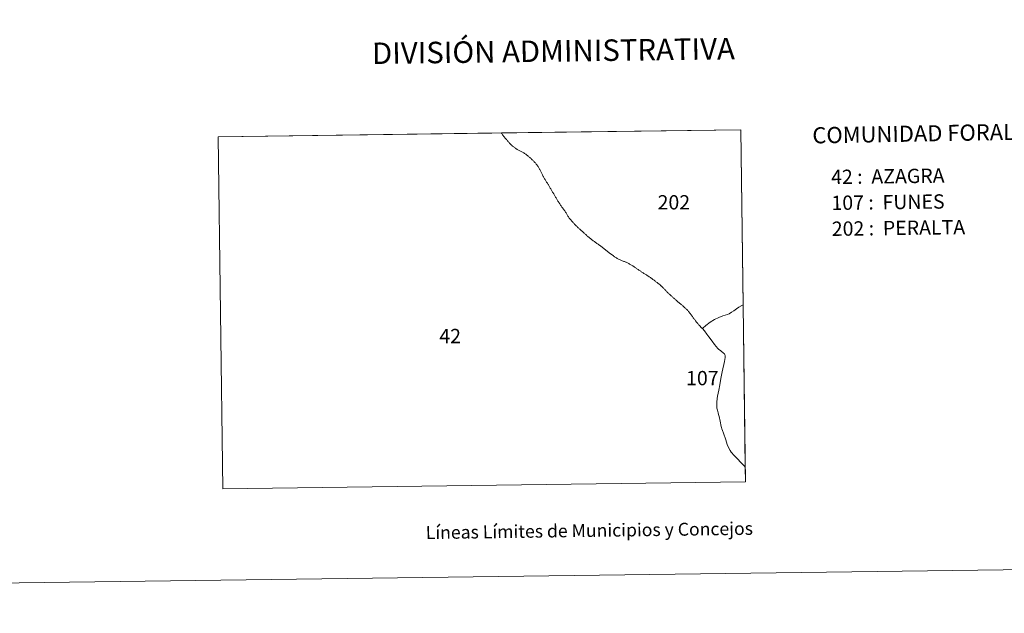
# Model space of a CAD drawing. Units: metres. Extents: x 590093 to 594587, y 4684666 to 4687695.
# Drawn here: x 591466 to 592038, y 4684666 to 4685011 of the extents above; entities that cross this region are included whole.
import ezdxf
from ezdxf.enums import TextEntityAlignment as Align

# ---------------------------------------------------------------- set-up
doc = ezdxf.new("R2010")
doc.units = ezdxf.units.M
doc.header["$MEASUREMENT"] = 0
doc.layers.add('Level 63', color=7, linetype='Continuous', lineweight=0)
doc.styles.add('Arial', font='ARIAL.TTF', dxfattribs={"height": 0.2})

msp = doc.modelspace()

# ---------------------------------------------------------------- linework, layer by layer
at = {"layer": 'Level 63', "linetype": 'Continuous', "lineweight": 0}
for points in [[(590132.43, 4684666.15, -0.24), (590093.13, 4687635.9, -0.24), (594547.75, 4687694.84, -0.24), (594587.05, 4684725.09, -0.24), (590132.43, 4684666.15, -0.24)], [(591581.67, 4684942.85, 0.01), (591885.04, 4684946.87, 0.01), (591887.79, 4684742.44, 0.01), (591584.32, 4684738.43, 0.01), (591581.67, 4684942.85, 0.01)], [(591746.22, 4684944.92, 0.01), (591746.36, 4684944.65, 0.01), (591746.57, 4684944.29, 0.01), (591746.82, 4684943.9, 0.01), (591747.1, 4684943.49, 0.01), (591747.29, 4684943.24, 0.01), (591747.56, 4684942.89, 0.01), (591747.84, 4684942.54, 0.01), (591748.12, 4684942.21, 0.01), (591748.41, 4684941.87, 0.01), (591748.7, 4684941.54, 0.01), (591749, 4684941.21, 0.01), (591749.09, 4684941.1, 0.01), (591749.38, 4684940.77, 0.01), (591749.66, 4684940.43, 0.01), (591749.95, 4684940.09, 0.01), (591750.24, 4684939.76, 0.01), (591750.53, 4684939.42, 0.01), (591750.82, 4684939.1, 0.01), (591751.13, 4684938.77, 0.01), (591751.43, 4684938.45, 0.01), (591751.75, 4684938.15, 0.01), (591752.07, 4684937.84, 0.01), (591752.2, 4684937.73, 0.01), (591752.54, 4684937.44, 0.01), (591752.88, 4684937.16, 0.01), (591753.23, 4684936.89, 0.01), (591753.59, 4684936.63, 0.01), (591753.95, 4684936.37, 0.01), (591754.31, 4684936.12, 0.01), (591754.68, 4684935.88, 0.01), (591755.06, 4684935.64, 0.01), (591755.28, 4684935.5, 0.01), (591755.66, 4684935.28, 0.01), (591756.05, 4684935.07, 0.01), (591756.44, 4684934.87, 0.01), (591756.84, 4684934.67, 0.01), (591757.24, 4684934.47, 0.01), (591757.63, 4684934.28, 0.01), (591758.03, 4684934.08, 0.01), (591758.42, 4684933.87, 0.01), (591758.8, 4684933.65, 0.01), (591759.17, 4684933.41, 0.01), (591759.51, 4684933.19, 0.01), (591759.87, 4684932.94, 0.01), (591760.23, 4684932.68, 0.01), (591760.58, 4684932.41, 0.01), (591760.93, 4684932.14, 0.01), (591761.27, 4684931.87, 0.01), (591761.62, 4684931.59, 0.01), (591761.96, 4684931.3, 0.01), (591762.29, 4684931.01, 0.01), (591762.62, 4684930.72, 0.01), (591762.66, 4684930.69, 0.01), (591762.99, 4684930.4, 0.01), (591763.32, 4684930.1, 0.01), (591763.64, 4684929.81, 0.01), (591763.96, 4684929.5, 0.01), (591764.28, 4684929.2, 0.01), (591764.6, 4684928.89, 0.01), (591764.91, 4684928.57, 0.01), (591765.21, 4684928.25, 0.01), (591765.51, 4684927.92, 0.01), (591765.8, 4684927.59, 0.01), (591766.04, 4684927.29, 0.01), (591766.32, 4684926.94, 0.01), (591766.59, 4684926.59, 0.01), (591766.85, 4684926.24, 0.01), (591767.1, 4684925.88, 0.01), (591767.36, 4684925.51, 0.01), (591767.6, 4684925.14, 0.01), (591767.84, 4684924.77, 0.01), (591768.07, 4684924.39, 0.01), (591768.3, 4684924.01, 0.01), (591768.43, 4684923.79, 0.01), (591768.64, 4684923.41, 0.01), (591768.84, 4684923.01, 0.01), (591769.04, 4684922.62, 0.01), (591769.23, 4684922.22, 0.01), (591769.42, 4684921.82, 0.01), (591769.6, 4684921.41, 0.01), (591769.79, 4684921.01, 0.01), (591769.98, 4684920.62, 0.01), (591770.18, 4684920.22, 0.01), (591770.39, 4684919.83, 0.01), (591770.53, 4684919.57, 0.01), (591770.74, 4684919.19, 0.01), (591770.96, 4684918.81, 0.01), (591771.19, 4684918.43, 0.01), (591771.41, 4684918.05, 0.01), (591771.64, 4684917.67, 0.01), (591771.87, 4684917.29, 0.01), (591772.1, 4684916.91, 0.01), (591772.33, 4684916.54, 0.01), (591772.57, 4684916.16, 0.01), (591772.8, 4684915.78, 0.01), (591773.03, 4684915.41, 0.01), (591773.25, 4684915.03, 0.01), (591773.35, 4684914.87, 0.01), (591773.58, 4684914.49, 0.01), (591773.8, 4684914.11, 0.01), (591774.03, 4684913.73, 0.01), (591774.26, 4684913.36, 0.01), (591774.48, 4684912.98, 0.01), (591774.71, 4684912.6, 0.01), (591774.94, 4684912.22, 0.01), (591775.17, 4684911.84, 0.01), (591775.4, 4684911.46, 0.01), (591775.62, 4684911.08, 0.01), (591775.85, 4684910.71, 0.01), (591776.08, 4684910.33, 0.01), (591776.3, 4684909.95, 0.01), (591776.46, 4684909.68, 0.01), (591776.69, 4684909.3, 0.01), (591776.92, 4684908.92, 0.01), (591777.14, 4684908.53, 0.01), (591777.36, 4684908.15, 0.01), (591777.58, 4684907.77, 0.01), (591777.8, 4684907.39, 0.01), (591778.02, 4684907, 0.01), (591778.24, 4684906.62, 0.01), (591778.47, 4684906.24, 0.01), (591778.7, 4684905.86, 0.01), (591778.92, 4684905.48, 0.01), (591779.15, 4684905.11, 0.01), (591779.39, 4684904.73, 0.01), (591779.62, 4684904.36, 0.01), (591779.86, 4684903.99, 0.01), (591780, 4684903.78, 0.01), (591780.24, 4684903.41, 0.01), (591780.49, 4684903.05, 0.01), (591780.75, 4684902.69, 0.01), (591781.01, 4684902.33, 0.01), (591781.27, 4684901.97, 0.01), (591781.53, 4684901.62, 0.01), (591781.79, 4684901.26, 0.01), (591782.05, 4684900.91, 0.01), (591782.31, 4684900.55, 0.01), (591782.57, 4684900.19, 0.01), (591782.83, 4684899.83, 0.01), (591783.08, 4684899.47, 0.01), (591783.32, 4684899.1, 0.01), (591783.39, 4684899.01, 0.01), (591783.62, 4684898.64, 0.01), (591783.85, 4684898.26, 0.01), (591784.08, 4684897.88, 0.01), (591784.3, 4684897.5, 0.01), (591784.53, 4684897.12, 0.01), (591784.76, 4684896.74, 0.01), (591784.99, 4684896.37, 0.01), (591785.24, 4684896, 0.01), (591785.49, 4684895.64, 0.01), (591785.69, 4684895.38, 0.01), (591785.96, 4684895.03, 0.01), (591786.23, 4684894.68, 0.01), (591786.51, 4684894.34, 0.01), (591786.8, 4684894, 0.01), (591787.09, 4684893.67, 0.01), (591787.38, 4684893.33, 0.01), (591787.67, 4684893.01, 0.01), (591787.98, 4684892.68, 0.01), (591788.28, 4684892.36, 0.01), (591788.58, 4684892.04, 0.01), (591788.89, 4684891.72, 0.01), (591789.05, 4684891.55, 0.01), (591789.36, 4684891.24, 0.01), (591789.68, 4684890.93, 0.01), (591790, 4684890.63, 0.01), (591790.32, 4684890.33, 0.01), (591790.65, 4684890.03, 0.01), (591790.98, 4684889.73, 0.01), (591791.31, 4684889.44, 0.01), (591791.64, 4684889.14, 0.01), (591791.97, 4684888.85, 0.01), (591792.3, 4684888.56, 0.01), (591792.63, 4684888.26, 0.01), (591792.96, 4684887.97, 0.01), (591793.17, 4684887.77, 0.01), (591793.5, 4684887.47, 0.01), (591793.83, 4684887.17, 0.01), (591794.15, 4684886.88, 0.01), (591794.48, 4684886.58, 0.01), (591794.81, 4684886.28, 0.01), (591795.13, 4684885.98, 0.01), (591795.46, 4684885.69, 0.01), (591795.79, 4684885.39, 0.01), (591796.12, 4684885.1, 0.01), (591796.45, 4684884.81, 0.01), (591796.79, 4684884.52, 0.01), (591797.13, 4684884.23, 0.01), (591797.47, 4684883.95, 0.01), (591797.81, 4684883.67, 0.01), (591798, 4684883.52, 0.01), (591798.34, 4684883.25, 0.01), (591798.69, 4684882.98, 0.01), (591799.04, 4684882.71, 0.01), (591799.4, 4684882.44, 0.01), (591799.75, 4684882.18, 0.01), (591800.11, 4684881.92, 0.01), (591800.46, 4684881.66, 0.01), (591800.82, 4684881.4, 0.01), (591801.19, 4684881.15, 0.01), (591801.55, 4684880.9, 0.01), (591801.92, 4684880.65, 0.01), (591802.28, 4684880.4, 0.01), (591802.65, 4684880.16, 0.01), (591803.61, 4684879.42, 0.01), (591808.75, 4684875.45, 0.01), (591811.11, 4684873.63, 0.01), (591811.22, 4684873.55, 0.01), (591811.53, 4684873.33, 0.01), (591811.85, 4684873.11, 0.01), (591812.19, 4684872.88, 0.01), (591812.55, 4684872.66, 0.01), (591812.92, 4684872.44, 0.01), (591813.3, 4684872.22, 0.01), (591813.7, 4684872, 0.01), (591814.12, 4684871.77, 0.01), (591814.55, 4684871.55, 0.01), (591814.99, 4684871.33, 0.01), (591815.45, 4684871.11, 0.01), (591815.47, 4684871.11, 0.01), (591815.87, 4684870.93, 0.01), (591816.28, 4684870.77, 0.01), (591816.7, 4684870.63, 0.01), (591817.12, 4684870.48, 0.01), (591817.54, 4684870.34, 0.01), (591817.96, 4684870.19, 0.01), (591818.37, 4684870.03, 0.01), (591818.49, 4684869.97, 0.01), (591818.89, 4684869.78, 0.01), (591818.93, 4684869.75, 0.01), (591819.32, 4684869.55, 0.01), (591819.71, 4684869.34, 0.01), (591820.08, 4684869.14, 0.01), (591820.46, 4684868.93, 0.01), (591820.85, 4684868.71, 0.01), (591821.24, 4684868.49, 0.01), (591821.62, 4684868.27, 0.01), (591822, 4684868.05, 0.01), (591822.37, 4684867.81, 0.01), (591822.62, 4684867.65, 0.01), (591822.99, 4684867.41, 0.01), (591823.35, 4684867.15, 0.01), (591823.71, 4684866.9, 0.01), (591824.07, 4684866.64, 0.01), (591824.42, 4684866.38, 0.01), (591824.79, 4684866.13, 0.01), (591825.15, 4684865.88, 0.01), (591825.48, 4684865.66, 0.01), (591825.85, 4684865.41, 0.01), (591826.22, 4684865.17, 0.01), (591826.59, 4684864.93, 0.01), (591826.96, 4684864.7, 0.01), (591827.33, 4684864.46, 0.01), (591827.7, 4684864.22, 0.01), (591828.08, 4684863.98, 0.01), (591828.45, 4684863.74, 0.01), (591828.79, 4684863.52, 0.01), (591829.17, 4684863.29, 0.01), (591829.54, 4684863.05, 0.01), (591829.92, 4684862.81, 0.01), (591830.29, 4684862.58, 0.01), (591830.66, 4684862.34, 0.01), (591831.03, 4684862.1, 0.01), (591831.4, 4684861.86, 0.01), (591831.77, 4684861.61, 0.01), (591831.91, 4684861.51, 0.01), (591832.28, 4684861.26, 0.01), (591832.64, 4684861.01, 0.01), (591833, 4684860.75, 0.01), (591833.36, 4684860.5, 0.01), (591833.72, 4684860.24, 0.01), (591834.08, 4684859.99, 0.01), (591834.44, 4684859.73, 0.01), (591834.8, 4684859.47, 0.01), (591835.15, 4684859.2, 0.01), (591835.5, 4684858.94, 0.01), (591835.86, 4684858.67, 0.01), (591836.21, 4684858.41, 0.01), (591836.56, 4684858.14, 0.01), (591836.92, 4684857.87, 0.01), (591838.28, 4684856.79, 0.01), (591838.52, 4684856.55, 0.01), (591838.76, 4684856.33, 0.01), (591838.78, 4684856.31, 0.01), (591839.05, 4684856.03, 0.01), (591839.35, 4684855.73, 0.01), (591839.68, 4684855.41, 0.01), (591840.03, 4684855.05, 0.01), (591840.26, 4684854.81, 0.01), (591840.57, 4684854.5, 0.01), (591840.88, 4684854.18, 0.01), (591841.18, 4684853.86, 0.01), (591841.49, 4684853.55, 0.01), (591841.8, 4684853.23, 0.01), (591842.11, 4684852.91, 0.01), (591842.42, 4684852.6, 0.01), (591842.74, 4684852.29, 0.01), (591843.04, 4684852, 0.01), (591843.36, 4684851.69, 0.01), (591843.68, 4684851.39, 0.01), (591844, 4684851.09, 0.01), (591844.33, 4684850.79, 0.01), (591844.66, 4684850.49, 0.01), (591844.98, 4684850.19, 0.01), (591845.31, 4684849.9, 0.01), (591845.64, 4684849.6, 0.01), (591845.92, 4684849.34, 0.01), (591846.25, 4684849.05, 0.01), (591846.58, 4684848.75, 0.01), (591846.91, 4684848.46, 0.01), (591847.24, 4684848.17, 0.01), (591847.57, 4684847.87, 0.01), (591847.9, 4684847.58, 0.01), (591848.23, 4684847.29, 0.01), (591848.57, 4684847, 0.01), (591848.72, 4684846.87, 0.01), (591849.06, 4684846.59, 0.01), (591849.4, 4684846.31, 0.01), (591849.74, 4684846.03, 0.01), (591850.09, 4684845.75, 0.01), (591850.43, 4684845.47, 0.01), (591850.77, 4684845.19, 0.01), (591851.11, 4684844.9, 0.01), (591851.44, 4684844.61, 0.01), (591851.61, 4684844.46, 0.01), (591851.95, 4684844.17, 0.01), (591852.28, 4684843.88, 0.01), (591852.61, 4684843.59, 0.01), (591852.94, 4684843.29, 0.01), (591853.26, 4684842.99, 0.01), (591853.58, 4684842.68, 0.01), (591853.89, 4684842.37, 0.01), (591854.19, 4684842.05, 0.01), (591854.22, 4684842.01, 0.01), (591854.52, 4684841.68, 0.01), (591854.8, 4684841.34, 0.01), (591855.07, 4684840.99, 0.01), (591855.34, 4684840.64, 0.01), (591855.61, 4684840.29, 0.01), (591855.87, 4684839.93, 0.01), (591856.13, 4684839.58, 0.01), (591856.39, 4684839.22, 0.01), (591856.66, 4684838.87, 0.01), (591856.74, 4684838.76, 0.01), (591857.01, 4684838.41, 0.01), (591857.27, 4684838.05, 0.01), (591857.54, 4684837.7, 0.01), (591857.8, 4684837.34, 0.01), (591858.06, 4684836.99, 0.01), (591858.33, 4684836.64, 0.01), (591858.6, 4684836.28, 0.01), (591858.86, 4684835.93, 0.01), (591858.99, 4684835.77, 0.01), (591859.26, 4684835.42, 0.01), (591859.53, 4684835.07, 0.01), (591859.8, 4684834.72, 0.01), (591860.08, 4684834.38, 0.01), (591860.35, 4684834.03, 0.01), (591860.63, 4684833.69, 0.01), (591860.91, 4684833.34, 0.01), (591862.54, 4684831.76, 0.01), (591862.7, 4684831.61, 0.01), (591862.82, 4684831.45, 0.01), (591863.95, 4684830.1, 0.01), (591865.37, 4684828.16, 0.01), (591866.45, 4684826.73, 0.01), (591868.49, 4684824.06, 0.01), (591869.82, 4684822.25, 0.01), (591870.82, 4684821.09, 0.01), (591871.82, 4684819.93, 0.01), (591872.2, 4684819.57, 0.01), (591873.53, 4684818.45, 0.01), (591875.12, 4684817.22, 0.01), (591875.56, 4684816.73, 0.01), (591875.78, 4684816.28, 0.01), (591875.95, 4684815.75, 0.01), (591876, 4684815.22, 0.01), (591875.98, 4684814.67, 0.01), (591875.55, 4684812.3, 0.01), (591874.29, 4684806.37, 0.01), (591873.6, 4684802.48, 0.01), (591872.86, 4684798.74, 0.01), (591872.3, 4684795.61, 0.01), (591871.59, 4684792.17, 0.01), (591871.36, 4684790.85, 0.01), (591871.18, 4684788.77, 0.01), (591871.09, 4684786.91, 0.01), (591871.14, 4684785.99, 0.01), (591871.2, 4684785.33, 0.01), (591871.59, 4684784.1, 0.01), (591871.89, 4684782.54, 0.01), (591872.07, 4684781.61, 0.01), (591872.49, 4684780.32, 0.01), (591873.14, 4684777.73, 0.01), (591873.7, 4684774.6, 0.01), (591873.85, 4684773.94, 0.01), (591874.1, 4684773.17, 0.01), (591874.46, 4684772.37, 0.01), (591875.02, 4684770.8, 0.01), (591876.33, 4684766.77, 0.01), (591877.22, 4684764.22, 0.01), (591878.03, 4684762.37, 0.01), (591878.91, 4684760.63, 0.01), (591879.48, 4684759.76, 0.01), (591881.28, 4684757.7, 0.01), (591887.13, 4684751.74, 0.01), (591887.68, 4684750.99, 0.01), (591887.79, 4684742.44, 0.01), (591584.32, 4684738.43, 0.01), (591581.67, 4684942.85, 0.01), (591746.14, 4684945.03, 0.01), (591746.22, 4684944.92, 0.01)], [(591886.41, 4684845.15, 0.01), (591885.61, 4684844.79, 0.01), (591884.04, 4684843.82, 0.01), (591882.62, 4684842.96, 0.01), (591880.99, 4684841.79, 0.01), (591879.62, 4684840.93, 0.01), (591878.4, 4684840.06, 0.01), (591877.33, 4684839.6, 0.01), (591874.74, 4684838.89, 0.01), (591872.35, 4684837.93, 0.01), (591869.91, 4684836.71, 0.01), (591867.37, 4684835.13, 0.01), (591864.83, 4684833.15, 0.01), (591863, 4684831.63, 0.01), (591862.82, 4684831.45, 0.01), (591862.7, 4684831.61, 0.01), (591862.54, 4684831.76, 0.01), (591860.91, 4684833.34, 0.01), (591860.63, 4684833.69, 0.01), (591860.35, 4684834.03, 0.01), (591860.08, 4684834.38, 0.01), (591859.8, 4684834.72, 0.01), (591859.53, 4684835.07, 0.01), (591859.26, 4684835.42, 0.01), (591858.99, 4684835.77, 0.01), (591858.86, 4684835.93, 0.01), (591858.6, 4684836.28, 0.01), (591858.33, 4684836.64, 0.01), (591858.06, 4684836.99, 0.01), (591857.8, 4684837.34, 0.01), (591857.54, 4684837.7, 0.01), (591857.27, 4684838.05, 0.01), (591857.01, 4684838.41, 0.01), (591856.74, 4684838.76, 0.01), (591856.66, 4684838.87, 0.01), (591856.39, 4684839.22, 0.01), (591856.13, 4684839.58, 0.01), (591855.87, 4684839.93, 0.01), (591855.61, 4684840.29, 0.01), (591855.34, 4684840.64, 0.01), (591855.07, 4684840.99, 0.01), (591854.8, 4684841.34, 0.01), (591854.52, 4684841.68, 0.01), (591854.22, 4684842.01, 0.01), (591854.19, 4684842.05, 0.01), (591853.89, 4684842.37, 0.01), (591853.58, 4684842.68, 0.01), (591853.26, 4684842.99, 0.01), (591852.94, 4684843.29, 0.01), (591852.61, 4684843.59, 0.01), (591852.28, 4684843.88, 0.01), (591851.95, 4684844.17, 0.01), (591851.61, 4684844.46, 0.01), (591851.44, 4684844.61, 0.01), (591851.11, 4684844.9, 0.01), (591850.77, 4684845.19, 0.01), (591850.43, 4684845.47, 0.01), (591850.09, 4684845.75, 0.01), (591849.74, 4684846.03, 0.01), (591849.4, 4684846.31, 0.01), (591849.06, 4684846.59, 0.01), (591848.72, 4684846.87, 0.01), (591848.57, 4684847, 0.01), (591848.23, 4684847.29, 0.01), (591847.9, 4684847.58, 0.01), (591847.57, 4684847.87, 0.01), (591847.24, 4684848.17, 0.01), (591846.91, 4684848.46, 0.01), (591846.58, 4684848.75, 0.01), (591846.25, 4684849.05, 0.01), (591845.92, 4684849.34, 0.01), (591845.64, 4684849.6, 0.01), (591845.31, 4684849.9, 0.01), (591844.98, 4684850.19, 0.01), (591844.66, 4684850.49, 0.01), (591844.33, 4684850.79, 0.01), (591844, 4684851.09, 0.01), (591843.68, 4684851.39, 0.01), (591843.36, 4684851.69, 0.01), (591843.04, 4684852, 0.01), (591842.74, 4684852.29, 0.01), (591842.42, 4684852.6, 0.01), (591842.11, 4684852.91, 0.01), (591841.8, 4684853.23, 0.01), (591841.49, 4684853.55, 0.01), (591841.18, 4684853.86, 0.01), (591840.88, 4684854.18, 0.01), (591840.57, 4684854.5, 0.01), (591840.26, 4684854.81, 0.01), (591840.03, 4684855.05, 0.01), (591839.68, 4684855.41, 0.01), (591839.35, 4684855.73, 0.01), (591839.05, 4684856.03, 0.01), (591838.78, 4684856.31, 0.01), (591838.76, 4684856.33, 0.01), (591838.52, 4684856.55, 0.01), (591838.28, 4684856.79, 0.01), (591836.92, 4684857.87, 0.01), (591836.56, 4684858.14, 0.01), (591836.21, 4684858.41, 0.01), (591835.86, 4684858.67, 0.01), (591835.5, 4684858.94, 0.01), (591835.15, 4684859.2, 0.01), (591834.8, 4684859.47, 0.01), (591834.44, 4684859.73, 0.01), (591834.08, 4684859.99, 0.01), (591833.72, 4684860.24, 0.01), (591833.36, 4684860.5, 0.01), (591833, 4684860.75, 0.01), (591832.64, 4684861.01, 0.01), (591832.28, 4684861.26, 0.01), (591831.91, 4684861.51, 0.01), (591831.77, 4684861.61, 0.01), (591831.4, 4684861.86, 0.01), (591831.03, 4684862.1, 0.01), (591830.66, 4684862.34, 0.01), (591830.29, 4684862.58, 0.01), (591829.92, 4684862.81, 0.01), (591829.54, 4684863.05, 0.01), (591829.17, 4684863.29, 0.01), (591828.79, 4684863.52, 0.01), (591828.45, 4684863.74, 0.01), (591828.08, 4684863.98, 0.01), (591827.7, 4684864.22, 0.01), (591827.33, 4684864.46, 0.01), (591826.96, 4684864.7, 0.01), (591826.59, 4684864.93, 0.01), (591826.22, 4684865.17, 0.01), (591825.85, 4684865.41, 0.01), (591825.48, 4684865.66, 0.01), (591825.15, 4684865.88, 0.01), (591824.79, 4684866.13, 0.01), (591824.42, 4684866.38, 0.01), (591824.07, 4684866.64, 0.01), (591823.71, 4684866.9, 0.01), (591823.35, 4684867.15, 0.01), (591822.99, 4684867.41, 0.01), (591822.62, 4684867.65, 0.01), (591822.37, 4684867.81, 0.01), (591822, 4684868.05, 0.01), (591821.62, 4684868.27, 0.01), (591821.24, 4684868.49, 0.01), (591820.85, 4684868.71, 0.01), (591820.46, 4684868.93, 0.01), (591820.08, 4684869.14, 0.01), (591819.71, 4684869.34, 0.01), (591819.32, 4684869.55, 0.01), (591818.93, 4684869.75, 0.01), (591818.89, 4684869.78, 0.01), (591818.49, 4684869.97, 0.01), (591818.37, 4684870.03, 0.01), (591817.96, 4684870.19, 0.01), (591817.54, 4684870.34, 0.01), (591817.12, 4684870.48, 0.01), (591816.7, 4684870.63, 0.01), (591816.28, 4684870.77, 0.01), (591815.87, 4684870.93, 0.01), (591815.47, 4684871.11, 0.01), (591815.45, 4684871.11, 0.01), (591814.99, 4684871.33, 0.01), (591814.55, 4684871.55, 0.01), (591814.12, 4684871.77, 0.01), (591813.7, 4684872, 0.01), (591813.3, 4684872.22, 0.01), (591812.92, 4684872.44, 0.01), (591812.55, 4684872.66, 0.01), (591812.19, 4684872.88, 0.01), (591811.85, 4684873.11, 0.01), (591811.53, 4684873.33, 0.01), (591811.22, 4684873.55, 0.01), (591811.11, 4684873.63, 0.01), (591808.75, 4684875.45, 0.01), (591803.61, 4684879.42, 0.01), (591802.65, 4684880.16, 0.01), (591802.28, 4684880.4, 0.01), (591801.92, 4684880.65, 0.01), (591801.55, 4684880.9, 0.01), (591801.19, 4684881.15, 0.01), (591800.82, 4684881.4, 0.01), (591800.46, 4684881.66, 0.01), (591800.11, 4684881.92, 0.01), (591799.75, 4684882.18, 0.01), (591799.4, 4684882.44, 0.01), (591799.04, 4684882.71, 0.01), (591798.69, 4684882.98, 0.01), (591798.34, 4684883.25, 0.01), (591798, 4684883.52, 0.01), (591797.81, 4684883.67, 0.01), (591797.47, 4684883.95, 0.01), (591797.13, 4684884.23, 0.01), (591796.79, 4684884.52, 0.01), (591796.45, 4684884.81, 0.01), (591796.12, 4684885.1, 0.01), (591795.79, 4684885.39, 0.01), (591795.46, 4684885.69, 0.01), (591795.13, 4684885.98, 0.01), (591794.81, 4684886.28, 0.01), (591794.48, 4684886.58, 0.01), (591794.15, 4684886.88, 0.01), (591793.83, 4684887.17, 0.01), (591793.5, 4684887.47, 0.01), (591793.17, 4684887.77, 0.01), (591792.96, 4684887.97, 0.01), (591792.63, 4684888.26, 0.01), (591792.3, 4684888.56, 0.01), (591791.97, 4684888.85, 0.01), (591791.64, 4684889.14, 0.01), (591791.31, 4684889.44, 0.01), (591790.98, 4684889.73, 0.01), (591790.65, 4684890.03, 0.01), (591790.32, 4684890.33, 0.01), (591790, 4684890.63, 0.01), (591789.68, 4684890.93, 0.01), (591789.36, 4684891.24, 0.01), (591789.05, 4684891.55, 0.01), (591788.89, 4684891.72, 0.01), (591788.58, 4684892.04, 0.01), (591788.28, 4684892.36, 0.01), (591787.98, 4684892.68, 0.01), (591787.67, 4684893.01, 0.01), (591787.38, 4684893.33, 0.01), (591787.09, 4684893.67, 0.01), (591786.8, 4684894, 0.01), (591786.51, 4684894.34, 0.01), (591786.23, 4684894.68, 0.01), (591785.96, 4684895.03, 0.01), (591785.69, 4684895.38, 0.01), (591785.49, 4684895.64, 0.01), (591785.24, 4684896, 0.01), (591784.99, 4684896.37, 0.01), (591784.76, 4684896.74, 0.01), (591784.53, 4684897.12, 0.01), (591784.3, 4684897.5, 0.01), (591784.08, 4684897.88, 0.01), (591783.85, 4684898.26, 0.01), (591783.62, 4684898.64, 0.01), (591783.39, 4684899.01, 0.01), (591783.32, 4684899.1, 0.01), (591783.08, 4684899.47, 0.01), (591782.83, 4684899.83, 0.01), (591782.57, 4684900.19, 0.01), (591782.31, 4684900.55, 0.01), (591782.05, 4684900.91, 0.01), (591781.79, 4684901.26, 0.01), (591781.53, 4684901.62, 0.01), (591781.27, 4684901.97, 0.01), (591781.01, 4684902.33, 0.01), (591780.75, 4684902.69, 0.01), (591780.49, 4684903.05, 0.01), (591780.24, 4684903.41, 0.01), (591780, 4684903.78, 0.01), (591779.86, 4684903.99, 0.01), (591779.62, 4684904.36, 0.01), (591779.39, 4684904.73, 0.01), (591779.15, 4684905.11, 0.01), (591778.92, 4684905.48, 0.01), (591778.7, 4684905.86, 0.01), (591778.47, 4684906.24, 0.01), (591778.24, 4684906.62, 0.01), (591778.02, 4684907, 0.01), (591777.8, 4684907.39, 0.01), (591777.58, 4684907.77, 0.01), (591777.36, 4684908.15, 0.01), (591777.14, 4684908.53, 0.01), (591776.92, 4684908.92, 0.01), (591776.69, 4684909.3, 0.01), (591776.46, 4684909.68, 0.01), (591776.3, 4684909.95, 0.01), (591776.08, 4684910.33, 0.01), (591775.85, 4684910.71, 0.01), (591775.62, 4684911.08, 0.01), (591775.4, 4684911.46, 0.01), (591775.17, 4684911.84, 0.01), (591774.94, 4684912.22, 0.01), (591774.71, 4684912.6, 0.01), (591774.48, 4684912.98, 0.01), (591774.26, 4684913.36, 0.01), (591774.03, 4684913.73, 0.01), (591773.8, 4684914.11, 0.01), (591773.58, 4684914.49, 0.01), (591773.35, 4684914.87, 0.01), (591773.25, 4684915.03, 0.01), (591773.03, 4684915.41, 0.01), (591772.8, 4684915.78, 0.01), (591772.57, 4684916.16, 0.01), (591772.33, 4684916.54, 0.01), (591772.1, 4684916.91, 0.01), (591771.87, 4684917.29, 0.01), (591771.64, 4684917.67, 0.01), (591771.41, 4684918.05, 0.01), (591771.19, 4684918.43, 0.01), (591770.96, 4684918.81, 0.01), (591770.74, 4684919.19, 0.01), (591770.53, 4684919.57, 0.01), (591770.39, 4684919.83, 0.01), (591770.18, 4684920.22, 0.01), (591769.98, 4684920.62, 0.01), (591769.79, 4684921.01, 0.01), (591769.6, 4684921.41, 0.01), (591769.42, 4684921.82, 0.01), (591769.23, 4684922.22, 0.01), (591769.04, 4684922.62, 0.01), (591768.84, 4684923.01, 0.01), (591768.64, 4684923.41, 0.01), (591768.43, 4684923.79, 0.01), (591768.3, 4684924.01, 0.01), (591768.07, 4684924.39, 0.01), (591767.84, 4684924.77, 0.01), (591767.6, 4684925.14, 0.01), (591767.36, 4684925.51, 0.01), (591767.1, 4684925.88, 0.01), (591766.85, 4684926.24, 0.01), (591766.59, 4684926.59, 0.01), (591766.32, 4684926.94, 0.01), (591766.04, 4684927.29, 0.01), (591765.8, 4684927.59, 0.01), (591765.51, 4684927.92, 0.01), (591765.21, 4684928.25, 0.01), (591764.91, 4684928.57, 0.01), (591764.6, 4684928.89, 0.01), (591764.28, 4684929.2, 0.01), (591763.96, 4684929.5, 0.01), (591763.64, 4684929.81, 0.01), (591763.32, 4684930.1, 0.01), (591762.99, 4684930.4, 0.01), (591762.66, 4684930.69, 0.01), (591762.62, 4684930.72, 0.01), (591762.29, 4684931.01, 0.01), (591761.96, 4684931.3, 0.01), (591761.62, 4684931.59, 0.01), (591761.27, 4684931.87, 0.01), (591760.93, 4684932.14, 0.01), (591760.58, 4684932.41, 0.01), (591760.23, 4684932.68, 0.01), (591759.87, 4684932.94, 0.01), (591759.51, 4684933.19, 0.01), (591759.17, 4684933.41, 0.01), (591758.8, 4684933.65, 0.01), (591758.42, 4684933.87, 0.01), (591758.03, 4684934.08, 0.01), (591757.63, 4684934.28, 0.01), (591757.24, 4684934.47, 0.01), (591756.84, 4684934.67, 0.01), (591756.44, 4684934.87, 0.01), (591756.05, 4684935.07, 0.01), (591755.66, 4684935.28, 0.01), (591755.28, 4684935.5, 0.01), (591755.06, 4684935.64, 0.01), (591754.68, 4684935.88, 0.01), (591754.31, 4684936.12, 0.01), (591753.95, 4684936.37, 0.01), (591753.59, 4684936.63, 0.01), (591753.23, 4684936.89, 0.01), (591752.88, 4684937.16, 0.01), (591752.54, 4684937.44, 0.01), (591752.2, 4684937.73, 0.01), (591752.07, 4684937.84, 0.01), (591751.75, 4684938.15, 0.01), (591751.43, 4684938.45, 0.01), (591751.13, 4684938.77, 0.01), (591750.82, 4684939.1, 0.01), (591750.53, 4684939.42, 0.01), (591750.24, 4684939.76, 0.01), (591749.95, 4684940.09, 0.01), (591749.66, 4684940.43, 0.01), (591749.38, 4684940.77, 0.01), (591749.09, 4684941.1, 0.01), (591749, 4684941.21, 0.01), (591748.7, 4684941.54, 0.01), (591748.41, 4684941.87, 0.01), (591748.12, 4684942.21, 0.01), (591747.84, 4684942.54, 0.01), (591747.56, 4684942.89, 0.01), (591747.29, 4684943.24, 0.01), (591747.1, 4684943.49, 0.01), (591746.82, 4684943.9, 0.01), (591746.57, 4684944.29, 0.01), (591746.36, 4684944.65, 0.01), (591746.22, 4684944.92, 0.01), (591746.14, 4684945.03, 0.01), (591885.04, 4684946.87, 0.01), (591886.41, 4684845.15, 0.01)], [(591887.68, 4684750.99, 0.01), (591887.13, 4684751.74, 0.01), (591881.28, 4684757.7, 0.01), (591879.48, 4684759.76, 0.01), (591878.91, 4684760.63, 0.01), (591878.03, 4684762.37, 0.01), (591877.22, 4684764.22, 0.01), (591876.33, 4684766.77, 0.01), (591875.02, 4684770.8, 0.01), (591874.46, 4684772.37, 0.01), (591874.1, 4684773.17, 0.01), (591873.85, 4684773.94, 0.01), (591873.7, 4684774.6, 0.01), (591873.14, 4684777.73, 0.01), (591872.49, 4684780.32, 0.01), (591872.07, 4684781.61, 0.01), (591871.89, 4684782.54, 0.01), (591871.59, 4684784.1, 0.01), (591871.2, 4684785.33, 0.01), (591871.14, 4684785.99, 0.01), (591871.09, 4684786.91, 0.01), (591871.18, 4684788.77, 0.01), (591871.36, 4684790.85, 0.01), (591871.59, 4684792.17, 0.01), (591872.3, 4684795.61, 0.01), (591872.86, 4684798.74, 0.01), (591873.6, 4684802.48, 0.01), (591874.29, 4684806.37, 0.01), (591875.55, 4684812.3, 0.01), (591875.98, 4684814.67, 0.01), (591876, 4684815.22, 0.01), (591875.95, 4684815.75, 0.01), (591875.78, 4684816.28, 0.01), (591875.56, 4684816.73, 0.01), (591875.12, 4684817.22, 0.01), (591873.53, 4684818.45, 0.01), (591872.2, 4684819.57, 0.01), (591871.82, 4684819.93, 0.01), (591870.82, 4684821.09, 0.01), (591869.82, 4684822.25, 0.01), (591868.49, 4684824.06, 0.01), (591866.45, 4684826.73, 0.01), (591865.37, 4684828.16, 0.01), (591863.95, 4684830.1, 0.01), (591862.82, 4684831.45, 0.01), (591863, 4684831.63, 0.01), (591864.83, 4684833.15, 0.01), (591867.37, 4684835.13, 0.01), (591869.91, 4684836.71, 0.01), (591872.35, 4684837.93, 0.01), (591874.74, 4684838.89, 0.01), (591877.33, 4684839.6, 0.01), (591878.4, 4684840.06, 0.01), (591879.62, 4684840.93, 0.01), (591880.99, 4684841.79, 0.01), (591882.62, 4684842.96, 0.01), (591884.04, 4684843.82, 0.01), (591885.61, 4684844.79, 0.01), (591886.41, 4684845.15, 0.01), (591887.68, 4684750.99, 0.01)]]:
    msp.add_polyline3d(points, close=True, dxfattribs=at)

# ---------------------------------------------------------------- texts
at = {"layer": 'Level 63', "linetype": 'Continuous', "lineweight": 0, "style": 'Arial'}
for s, height, p in [('DIVISIÓN ADMINISTRATIVA', 12.4999, (591776.29, 4684992.63, -0.24)), ('Líneas Límites de Municipios y Concejos', 7.4999, (591797.15, 4684714.23, -0.24)), ('Líneas Límites de Municipios y Concejos', 7.4999, (591797.15, 4684714.23, -0.24))]:
    msp.add_text(s, height=height, rotation=0.7588, dxfattribs=at).set_placement(p, align=Align.MIDDLE_CENTER)
for s, height, rotation, p in [('COMUNIDAD FORAL DE NAVARRA', 9.3598, 1.0238, (591926.67, 4684943.6, -1.02)), ('42 :  AZAGRA', 8.3072, 0.7588, (591937.55, 4684919.44, 0.01)), ('107 :  FUNES', 8.3072, 0.7588, (591937.75, 4684904.41, 0.01)), ('202 :  PERALTA', 8.3072, 0.7588, (591937.95, 4684889.39, 0.01))]:
    msp.add_text(s, height=height, rotation=rotation, dxfattribs=at).set_placement(p, align=Align.MIDDLE_LEFT)
for s, p in [('202', (591836.79, 4684908.91, 0.01)), ('42', (591710.04, 4684831.27, 0.01)), ('107', (591853.34, 4684806.84, 0.01))]:
    msp.add_text(s, height=8.307, dxfattribs=at).set_placement(p, align=Align.TOP_LEFT)

doc.saveas('drawing.dxf')
